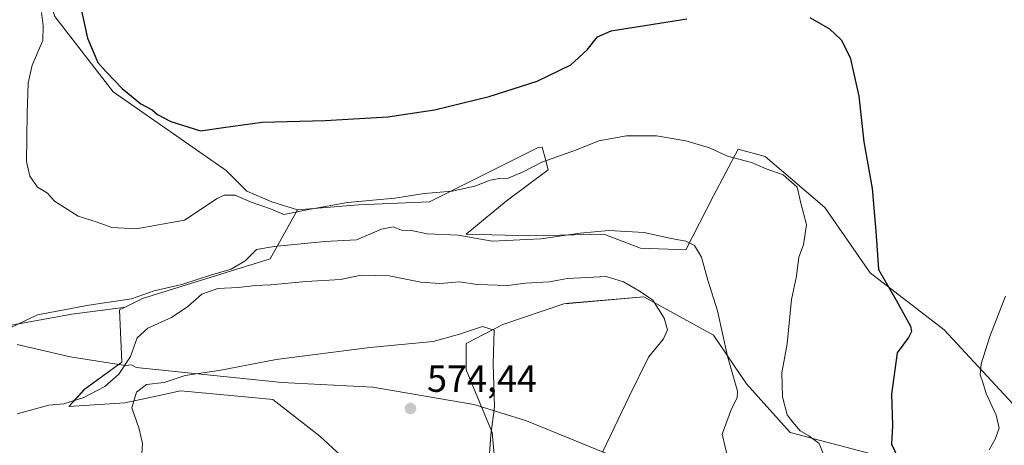
# Model space of a CAD drawing. Units: metres. Extents: x 580293 to 583740, y 4717330 to 4719684.
# Drawn here: x 580489 to 580751, y 4718829 to 4718942 of the extents above; entities that cross this region are included whole.
import ezdxf

# ---------------------------------------------------------------- set-up
doc = ezdxf.new("R2010")
doc.units = ezdxf.units.M
doc.header["$MEASUREMENT"] = 0
for name, color, linetype, lineweight in [('Arbolado forestal CxS', 92, 'Continuous', 0), ('Cultivos herbáceos CxS', 92, 'Continuous', 0), ('Cultivos leñosos CxS', 92, 'Continuous', 0), ('Curva de nivel maestra', 30, 'Continuous', 30), ('Curva de nivel normal', 30, 'Continuous', 0), ('Matorral CxS', 135, 'Continuous', 0), ('Municipio', 91, 'Continuous', 13), ('Municipio CxS', 4, 'Continuous', 0), ('Punto de cota en terreno', 7, 'Continuous', 0), ('Rótulo de punto de cota en terreno', 7, 'Continuous', 0)]:
    doc.layers.add(name, color=color, linetype=linetype, lineweight=lineweight)
doc.styles.add('Style-Arial', font='txt')

# ---------------------------------------------------------------- blocks, each defined once
blk = doc.blocks.new('*U15')
at = {"layer": 'Cultivos herbáceos CxS', "color": 92, "linetype": 'Continuous', "lineweight": 0}
for points in [[(580483.2015, 4718860.3667, 559.4773), (580503.1999, 4718864.0023, 560.2511), (580516.8345, 4718865.8207, 560.4856), (580516.9559, 4718865.7507, 560.5523), (580515.8467, 4718865.1961, 560.847), (580516.4367, 4718851.3237, 563.9314), (580506.5732, 4718844.1507, 563.5155), (580502.4133, 4718839.5285, 565.0576), (580517.2038, 4718840.4531, 568.5945), (580525.9703, 4718842.3705, 570.5894), (580531.9941, 4718843.6881, 570.828), (580544.4515, 4718842.5127, 571.95), (580556.4908, 4718841.3767, 572.2938), (580568.9697, 4718831.6701, 571.9978), (580581.4491, 4718820.1151, 569.5368)], [(580615.652, 4718821.9635, 569.7338), (580614.7278, 4718832.5941, 570.6788), (580607.7951, 4718849.2335, 571.4981), (580607.7953, 4718856.2303, 570.0953), (580617.5016, 4718861.2507, 568.2897), (580633.6788, 4718866.7969, 567.065), (580635.0019, 4718866.9121, 567.1383), (580654.9398, 4718868.6455, 565.1304), (580673.4278, 4718858.4767, 561.0352), (580682.2093, 4718845.5349, 558.9582), (580693.7637, 4718832.5929, 555.7793), (580718.2607, 4718826.1221, 551.3688)], [(580752.7004, 4718840.3001, 543.5764), (580734.5972, 4718859.9127, 547.2377), (580714.9853, 4718874.9993, 550.8714), (580702.9167, 4718892.3487, 552.9522), (580687.0763, 4718905.9267, 553.5262), (580679.9877, 4718907.8427, 553.4173), (580673.4284, 4718895.4531, 557.572), (580666.0329, 4718881.1247, 560.1399), (580654.0157, 4718881.5873, 560.6607), (580644.3094, 4718885.2851, 559.7235), (580624.8973, 4718884.8227, 559.066), (580607.7959, 4718885.2855, 559.229), (580618.4266, 4718894.0671, 556.9411), (580629.5195, 4718902.3867, 554.9623), (580629.0889, 4718904.0661, 553.8473), (580628.8965, 4718904.8155, 553.3601), (580627.9795, 4718908.3939, 551.5924), (580627.3327, 4718908.2887, 551.5716), (580626.7314, 4718908.1903, 551.5656), (580598.0671, 4718893.8591, 555.189), (580579.2093, 4718893.1049, 554.5097), (580563.0502, 4718891.7771, 554.3389), (580556.2015, 4718893.8847, 553.9044), (580549.5588, 4718896.7259, 553.6526), (580544.1051, 4718902.1801, 552.2056), (580514.1083, 4718923.0875, 551.5277), (580498.6557, 4718943.0859, 553.653)]]:
    blk.add_polyline3d(points, dxfattribs=at)
blk = doc.blocks.new('5PATER')
at = {"layer": 'Arbolado forestal CxS', "linetype": 'Continuous', "lineweight": 0}
h = blk.add_hatch(color=51, dxfattribs=at)
edge = h.paths.add_edge_path()
edge.add_ellipse((0, 0), major_axis=(-0.11, -0.111), ratio=0.999422, start_angle=0, end_angle=360)

msp = doc.modelspace()

# ---------------------------------------------------------------- linework, layer by layer
at = {"layer": 'Cultivos herbáceos CxS', "color": 92, "linetype": 'Continuous', "lineweight": 0}
for points in [[(580500.15, 4719045.64, 557.31), (580506.12, 4719040.26, 555.83), (580504.11, 4719034.89, 556.23), (580492.29, 4719027.62, 557.46), (580494.11, 4719010.35, 553.17), (580489.57, 4718992.17, 554.59), (580493.2, 4718959.45, 555.3), (580498.66, 4718943.09, 553.65), (580514.11, 4718923.09, 551.53), (580544.11, 4718902.18, 552.21), (580549.56, 4718896.73, 553.65), (580556.2, 4718893.88, 553.9), (580563.05, 4718891.78, 554.34)], [(580435.83, 4718940.47, 569.52), (580435.94, 4718940.36, 569.48), (580441.39, 4718931.27, 567.41), (580450.48, 4718920.36, 564.29), (580458.66, 4718899.45, 561.27), (580460.48, 4718877.64, 561.97), (580466.84, 4718864.91, 560.85), (580483.2, 4718860.37, 559.48), (580503.2, 4718864, 560.25), (580516.83, 4718865.82, 560.49), (580516.96, 4718865.75, 560.55)], [(580752.7, 4718840.3, 543.58), (580734.6, 4718859.91, 547.24), (580714.99, 4718875, 550.87), (580702.92, 4718892.35, 552.95), (580687.08, 4718905.93, 553.53), (580679.99, 4718907.84, 553.42), (580673.43, 4718895.45, 557.57), (580666.03, 4718881.12, 560.14), (580654.02, 4718881.59, 560.66), (580644.31, 4718885.29, 559.72), (580624.9, 4718884.82, 559.07), (580607.8, 4718885.29, 559.23), (580618.43, 4718894.07, 556.94), (580629.52, 4718902.39, 554.96), (580629.09, 4718904.07, 553.85), (580628.9, 4718904.82, 553.36), (580627.98, 4718908.39, 551.59), (580627.33, 4718908.29, 551.57), (580626.73, 4718908.19, 551.57), (580598.07, 4718893.86, 555.19), (580579.21, 4718893.1, 554.51), (580563.05, 4718891.78, 554.34)], [(580615.65, 4718821.96, 569.73), (580614.73, 4718832.59, 570.68), (580607.8, 4718849.23, 571.5), (580607.8, 4718856.23, 570.1), (580617.5, 4718861.25, 568.29), (580633.68, 4718866.8, 567.07), (580635, 4718866.91, 567.14), (580654.94, 4718868.65, 565.13), (580673.43, 4718858.48, 561.04), (580682.21, 4718845.53, 558.96), (580693.76, 4718832.59, 555.78), (580718.26, 4718826.12, 551.37)], [(580516.96, 4718865.75, 560.55), (580515.85, 4718865.2, 560.85), (580516.44, 4718851.32, 563.93), (580506.57, 4718844.15, 563.52), (580502.41, 4718839.53, 565.06), (580517.2, 4718840.45, 568.59), (580525.97, 4718842.37, 570.59), (580531.99, 4718843.69, 570.83), (580544.45, 4718842.51, 571.95), (580556.49, 4718841.38, 572.29), (580568.97, 4718831.67, 572), (580581.45, 4718820.12, 569.54)]]:
    msp.add_polyline3d(points, dxfattribs=at)
at = {"layer": 'Cultivos leñosos CxS', "color": 92, "linetype": 'Continuous', "lineweight": 0}
for points in [[(580483.88, 4719039.54, 559.29), (580500.15, 4719045.64, 557.31), (580506.12, 4719040.26, 555.83), (580504.11, 4719034.89, 556.23), (580492.29, 4719027.62, 557.46), (580494.11, 4719010.35, 553.17), (580489.57, 4718992.17, 554.59), (580493.2, 4718959.45, 555.3), (580498.66, 4718943.09, 553.65), (580514.11, 4718923.09, 551.53), (580544.11, 4718902.18, 552.21), (580549.56, 4718896.73, 553.65), (580556.2, 4718893.88, 553.9), (580563.05, 4718891.78, 554.34), (580555.83, 4718878.77, 560.28), (580521.88, 4718868.21, 559.57), (580516.96, 4718865.75, 560.55), (580516.83, 4718865.82, 560.49), (580503.2, 4718864, 560.25), (580483.2, 4718860.37, 559.48)], [(580500.15, 4719045.64, 557.31), (580506.12, 4719040.26, 555.83), (580504.11, 4719034.89, 556.23), (580492.29, 4719027.62, 557.46), (580494.11, 4719010.35, 553.17), (580489.57, 4718992.17, 554.59), (580493.2, 4718959.45, 555.3), (580498.66, 4718943.09, 553.65), (580514.11, 4718923.09, 551.53), (580544.11, 4718902.18, 552.21), (580549.56, 4718896.73, 553.65), (580556.2, 4718893.88, 553.9), (580563.05, 4718891.78, 554.34)], [(580435.83, 4718940.47, 569.52), (580435.94, 4718940.36, 569.48), (580441.39, 4718931.27, 567.41), (580450.48, 4718920.36, 564.29), (580458.66, 4718899.45, 561.27), (580460.48, 4718877.64, 561.97), (580466.84, 4718864.91, 560.85), (580483.2, 4718860.37, 559.48), (580503.2, 4718864, 560.25), (580516.83, 4718865.82, 560.49), (580516.96, 4718865.75, 560.55)], [(580563.05, 4718891.78, 554.34), (580555.83, 4718878.77, 560.28), (580521.88, 4718868.21, 559.57), (580516.96, 4718865.75, 560.55)]]:
    msp.add_polyline3d(points, dxfattribs=at)
at = {"layer": 'Curva de nivel maestra', "color": 30, "linetype": 'Continuous', "lineweight": 30, "elevation": 550, "flags": 128}
for points in [[(580505.28, 4718946.62), (580507.3, 4718937.3), (580510.05, 4718930.83), (580512.28, 4718928.39), (580516.51, 4718923.96), (580521.49, 4718919.93), (580524.52, 4718918.3), (580525.93, 4718917.04), (580529.47, 4718915.24), (580537.34, 4718912.75), (580543.37, 4718913.6), (580553.7, 4718915.01), (580570.36, 4718915.48), (580587.03, 4718916.45), (580599.36, 4718918.32), (580613.85, 4718921.83), (580626.66, 4718925.92), (580635.52, 4718930.26), (580639.92, 4718934.26), (580642.61, 4718937.67), (580646.29, 4718939.3), (580666.33, 4718942.49)], [(580698.93, 4718942.82), (580704.2, 4718939.82), (580707.26, 4718936.9), (580709.68, 4718932.22), (580711.94, 4718921.95), (580713.26, 4718909.81), (580715.51, 4718897.38), (580716.51, 4718886.09), (580717.18, 4718875.94), (580721.89, 4718867.76), (580725.64, 4718860.81), (580725.94, 4718859.44), (580725.12, 4718857.81), (580722.13, 4718853.81), (580720.63, 4718842.81), (580720.86, 4718834.48), (580720.6, 4718829.48), (580723.01, 4718824.49)]]:
    msp.add_lwpolyline(points, dxfattribs=at)
at = {"layer": 'Curva de nivel normal', "color": 30, "linetype": 'Continuous', "lineweight": 0, "flags": 128}
for points, elevation in [([(580702.76, 4718826.33), (580701.48, 4718829.7), (580698.69, 4718831.72), (580696.38, 4718833.02), (580694.47, 4718835.36), (580693, 4718837.27), (580691.68, 4718842.06), (580691.54, 4718848.48), (580692.92, 4718856.12), (580694.07, 4718867.94), (580695.43, 4718874.14), (580696.03, 4718879.14), (580697.31, 4718882.48), (580698.06, 4718887.81), (580696.59, 4718893.48), (580695.62, 4718897.78), (580691.92, 4718901.05), (580687.41, 4718902.62), (580683.48, 4718904.31), (580677.13, 4718906.01), (580672.33, 4718908.17), (580666.08, 4718910.1), (580658.27, 4718911.42), (580650.34, 4718911.41), (580643.03, 4718910.06), (580637.03, 4718907.64), (580627.84, 4718904.4), (580622.95, 4718901.85), (580618.91, 4718900.14), (580616.65, 4718900.08), (580614.19, 4718899.64), (580610.11, 4718898.02), (580604.04, 4718896.74), (580596.69, 4718896.12), (580588.84, 4718894.87), (580576.3, 4718893.68), (580566.51, 4718891.96), (580559.42, 4718890.49), (580555.88, 4718891.97), (580550.71, 4718893.82), (580546.51, 4718895.66), (580543.59, 4718895.65), (580541.74, 4718894.72), (580533.04, 4718889.02), (580520.22, 4718886.7), (580513.77, 4718887.09), (580509.9, 4718888.5), (580504.87, 4718890.1), (580501.22, 4718892.33), (580498.58, 4718894.02), (580496.72, 4718896.16), (580494.02, 4718897.79), (580492.05, 4718900.69), (580491.17, 4718904.61), (580491.34, 4718917.31), (580491.58, 4718925.41), (580492.61, 4718930.2), (580495.5, 4718936.74), (580495.56, 4718940.59), (580495.13, 4718944.17)], 555), ([(580486.94, 4718860.53), (580494.04, 4718863.82), (580507.7, 4718866.44), (580519.04, 4718868.08), (580525.04, 4718870.27), (580532.37, 4718871.91), (580539.94, 4718874.42), (580545.45, 4718875.98), (580549.15, 4718878.16), (580552.12, 4718881.18), (580556.83, 4718881.98), (580570.31, 4718883.35), (580578.69, 4718883.74), (580585.36, 4718886.61), (580588.4, 4718887.2), (580590.64, 4718886.37), (580593.3, 4718886.27), (580597.46, 4718885.34), (580605.7, 4718885), (580614.65, 4718883.43), (580627.56, 4718884), (580638, 4718885.57), (580645.67, 4718886.24), (580650.31, 4718885.95), (580655.02, 4718885.76), (580661.73, 4718884.22), (580666.04, 4718883.46), (580668.36, 4718882.25), (580670.24, 4718879.15), (580671.94, 4718873.06), (580674.5, 4718864.94), (580677.13, 4718852.92), (580679.8, 4718843.56), (580679.72, 4718841.8), (580678.17, 4718838.89), (580675.72, 4718832.16), (580677.29, 4718825.41)], 560), ([(580488.7, 4718837.55), (580497.05, 4718839.84), (580501.08, 4718840.21), (580506.38, 4718841.95), (580511.92, 4718844.86), (580515.68, 4718848.12), (580518.74, 4718852.76), (580520.49, 4718857.79), (580523.37, 4718860.34), (580529.62, 4718863.17), (580533.94, 4718866.06), (580537.7, 4718869.35), (580541.94, 4718870.82), (580547.33, 4718871.11), (580551.9, 4718871.62), (580555.91, 4718871.79), (580565.36, 4718872.75), (580574.42, 4718873.2), (580579.96, 4718874.4), (580587.4, 4718874.18), (580595.72, 4718872.51), (580600.81, 4718872.14), (580606.04, 4718872.66), (580610.69, 4718871.94), (580618.81, 4718871.63), (580623.49, 4718872.28), (580629.8, 4718872.59), (580634.64, 4718873.48), (580644.94, 4718874.03), (580649.53, 4718872.64), (580653.92, 4718870.04), (580657.28, 4718867.72), (580660.34, 4718862.95), (580661.22, 4718859.9), (580660.18, 4718857.45), (580656.21, 4718852.58), (580651.1, 4718842.31), (580643.95, 4718827.37)], 565), ([(580750.89, 4718868.81), (580746.7, 4718858.14), (580744.44, 4718850.81), (580744.14, 4718847.9), (580744.78, 4718846.17), (580745.76, 4718843), (580748.4, 4718837.2), (580749.2, 4718833.74), (580748.17, 4718830.82), (580746.51, 4718827.99)], 545), ([(580612.11, 4718860.77), (580605.98, 4718858.69), (580599.05, 4718856.77), (580582.2, 4718855.21), (580557.42, 4718851.98), (580542.72, 4718849.15), (580533.28, 4718847.79), (580527.68, 4718845.86), (580522.95, 4718845.38), (580520.34, 4718843.34), (580519.13, 4718839.2), (580521.05, 4718833.55), (580521.91, 4718829.68), (580521.65, 4718825.49)], 570), ([(580613.59, 4718821.98), (580614.36, 4718832), (580615.27, 4718839.42), (580614.99, 4718850.88), (580615.24, 4718859.81), (580612.11, 4718860.77)], 570)]:
    msp.add_lwpolyline(points, dxfattribs=dict(at, elevation=elevation))
at = {"layer": 'Matorral CxS', "color": 135, "linetype": 'Continuous', "lineweight": 0}
for points in [[(580581.45, 4718820.12, 569.54), (580568.97, 4718831.67, 572), (580556.49, 4718841.38, 572.29), (580544.45, 4718842.51, 571.95), (580531.99, 4718843.69, 570.83), (580525.97, 4718842.37, 570.59), (580517.2, 4718840.45, 568.59), (580502.41, 4718839.53, 565.06), (580506.57, 4718844.15, 563.52), (580516.44, 4718851.32, 563.93), (580515.85, 4718865.2, 560.85), (580516.96, 4718865.75, 560.55), (580521.88, 4718868.21, 559.57), (580555.83, 4718878.77, 560.28), (580563.05, 4718891.78, 554.34), (580579.21, 4718893.1, 554.51), (580598.07, 4718893.86, 555.19), (580626.73, 4718908.19, 551.57), (580627.33, 4718908.29, 551.57), (580627.98, 4718908.39, 551.59), (580628.9, 4718904.82, 553.36), (580629.09, 4718904.07, 553.85), (580629.52, 4718902.39, 554.96), (580618.43, 4718894.07, 556.94), (580607.8, 4718885.29, 559.23), (580624.9, 4718884.82, 559.07), (580644.31, 4718885.29, 559.72), (580654.02, 4718881.59, 560.66), (580666.03, 4718881.12, 560.14), (580673.43, 4718895.45, 557.57), (580679.99, 4718907.84, 553.42), (580687.08, 4718905.93, 553.53), (580702.92, 4718892.35, 552.95), (580714.99, 4718875, 550.87), (580734.6, 4718859.91, 547.24), (580752.7, 4718840.3, 543.58)], [(580752.7, 4718840.3, 543.58), (580734.6, 4718859.91, 547.24), (580714.99, 4718875, 550.87), (580702.92, 4718892.35, 552.95), (580687.08, 4718905.93, 553.53), (580679.99, 4718907.84, 553.42), (580673.43, 4718895.45, 557.57), (580666.03, 4718881.12, 560.14), (580654.02, 4718881.59, 560.66), (580644.31, 4718885.29, 559.72), (580624.9, 4718884.82, 559.07), (580607.8, 4718885.29, 559.23), (580618.43, 4718894.07, 556.94), (580629.52, 4718902.39, 554.96), (580629.09, 4718904.07, 553.85), (580628.9, 4718904.82, 553.36), (580627.98, 4718908.39, 551.59), (580627.33, 4718908.29, 551.57), (580626.73, 4718908.19, 551.57), (580598.07, 4718893.86, 555.19), (580579.21, 4718893.1, 554.51), (580563.05, 4718891.78, 554.34)], [(580563.05, 4718891.78, 554.34), (580555.83, 4718878.77, 560.28), (580521.88, 4718868.21, 559.57), (580516.96, 4718865.75, 560.55)], [(580718.26, 4718826.12, 551.37), (580693.76, 4718832.59, 555.78), (580682.21, 4718845.53, 558.96), (580673.43, 4718858.48, 561.04), (580654.94, 4718868.65, 565.13), (580635, 4718866.91, 567.14), (580633.68, 4718866.8, 567.07), (580617.5, 4718861.25, 568.29), (580607.8, 4718856.23, 570.1), (580607.8, 4718849.23, 571.5), (580614.73, 4718832.59, 570.68), (580615.65, 4718821.96, 569.73)], [(580615.65, 4718821.96, 569.73), (580614.73, 4718832.59, 570.68), (580607.8, 4718849.23, 571.5), (580607.8, 4718856.23, 570.1), (580617.5, 4718861.25, 568.29), (580633.68, 4718866.8, 567.07), (580635, 4718866.91, 567.14), (580654.94, 4718868.65, 565.13), (580673.43, 4718858.48, 561.04), (580682.21, 4718845.53, 558.96), (580693.76, 4718832.59, 555.78), (580718.26, 4718826.12, 551.37)], [(580516.96, 4718865.75, 560.55), (580515.85, 4718865.2, 560.85), (580516.44, 4718851.32, 563.93), (580506.57, 4718844.15, 563.52), (580502.41, 4718839.53, 565.06), (580517.2, 4718840.45, 568.59), (580525.97, 4718842.37, 570.59), (580531.99, 4718843.69, 570.83), (580544.45, 4718842.51, 571.95), (580556.49, 4718841.38, 572.29), (580568.97, 4718831.67, 572), (580581.45, 4718820.12, 569.54)]]:
    msp.add_polyline3d(points, dxfattribs=at)
at = {"layer": 'Municipio', "color": 91, "linetype": 'Continuous', "lineweight": 13, "flags": 128}
msp.add_lwpolyline([(580488.63, 4718855.97), (580502.75, 4718852.67), (580517.42, 4718850.41), (580518.96, 4718850.6), (580520.25, 4718849.9), (580558.92, 4718845.92), (580583.06, 4718844.62), (580609.86, 4718840.04), (580610.22, 4718839.98), (580623.76, 4718835.67), (580647, 4718826.26)], dxfattribs=at)
msp.add_lwpolyline([(580488.63, 4718855.97), (580502.75, 4718852.67), (580517.42, 4718850.41), (580518.96, 4718850.6), (580520.25, 4718849.9), (580558.92, 4718845.92), (580583.06, 4718844.62), (580609.86, 4718840.04), (580610.22, 4718839.98), (580623.76, 4718835.67), (580647, 4718826.26)], dxfattribs=at)
at = {"layer": 'Municipio CxS', "color": 4, "linetype": 'Continuous', "lineweight": 0, "flags": 128}
for points in [[(580647, 4718826.26), (580623.76, 4718835.67), (580610.22, 4718839.98), (580609.86, 4718840.04), (580583.06, 4718844.62), (580558.92, 4718845.92), (580520.25, 4718849.9), (580518.96, 4718850.6), (580517.42, 4718850.41), (580502.75, 4718852.67), (580488.63, 4718855.97)], [(580488.63, 4718855.97), (580502.75, 4718852.67), (580517.42, 4718850.41), (580518.96, 4718850.6), (580520.25, 4718849.9), (580558.92, 4718845.92), (580583.06, 4718844.62), (580609.86, 4718840.04), (580610.22, 4718839.98), (580623.76, 4718835.67), (580647, 4718826.26)]]:
    msp.add_lwpolyline(points, dxfattribs=at)

# ---------------------------------------------------------------- block references
at = {"layer": 'Cultivos herbáceos CxS', "color": 92, "linetype": 'Continuous', "lineweight": 0}
msp.add_blockref('*U15', (0, 0), dxfattribs=at)
at = {"layer": 'Punto de cota en terreno', "color": 7, "linetype": 'Continuous', "lineweight": 0, "xscale": 10, "yscale": 10, "zscale": 10}
msp.add_blockref('5PATER', (580593, 4718839, 574.44), dxfattribs=at)

# ---------------------------------------------------------------- texts
at = {"layer": 'Rótulo de punto de cota en terreno', "color": 7, "linetype": 'Continuous', "lineweight": 0, "style": 'Style-Arial'}
msp.add_text('574,44', height=7, dxfattribs=at).set_placement((580597.41, 4718843.41))

doc.saveas('drawing.dxf')
